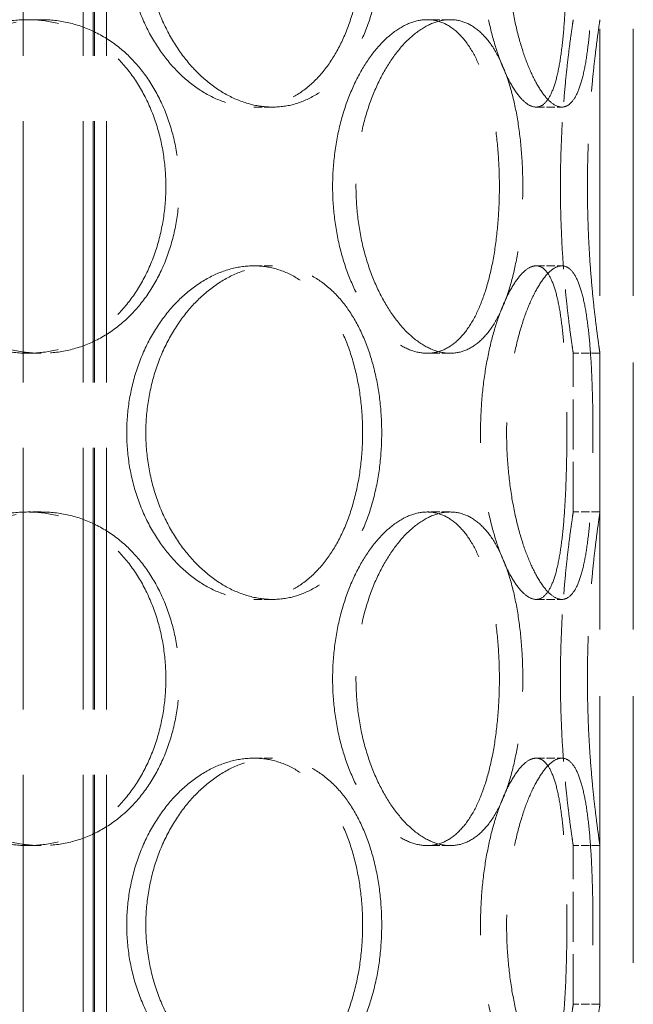
# Model space of a CAD drawing. Units: millimetres. Extents: x -2763 to 5991, y -579 to 8200.
# Drawn here: x 4592 to 4684, y 6479 to 6627 of the extents above; entities that cross this region are included whole.
import ezdxf

# ---------------------------------------------------------------- set-up
doc = ezdxf.new("R2010")
doc.units = ezdxf.units.MM
doc.header["$LTSCALE"] = 20
doc.linetypes.add('DASHED_SPACE', pattern=[0.2067, 0.1654, -0.0413])
doc.layers.add('Hidden (ISO)', color=7, linetype='DASHED_SPACE', lineweight=9, true_color=0x0080c0)

msp = doc.modelspace()

# ---------------------------------------------------------------- linework, layer by layer
at = {"layer": 'Hidden (ISO)', "ltscale": 12.094824}
for p, q in [((4678.9332, 6335.4877), (4678.9332, 6935.4877)), ((4678.9332, 6335.4877), (4678.9332, 6935.4877)), ((4683.9332, 6335.4877), (4683.9332, 6935.4877)), ((4683.9332, 6335.4877), (4683.9332, 6935.4877))]:
    msp.add_line(p, q, dxfattribs=at)
at = {"layer": 'Hidden (ISO)', "ltscale": 11.852927}
for p, q in [((4592.4931, 6327.4877), (4592.4931, 6915.4877)), ((4601.4931, 6327.4877), (4601.4931, 6915.4877)), ((4602.9931, 6327.4877), (4602.9931, 6915.4877)), ((4603.1931, 6327.4877), (4603.1931, 6915.4877)), ((4604.9931, 6327.4877), (4604.9931, 6915.4877))]:
    msp.add_line(p, q, dxfattribs=at)
at = {"layer": 'Hidden (ISO)', "ltscale": 0.380839}
for p, q in [((4595.1832, 6626.8877), (4593.1832, 6626.8877)), ((4656.4924, 6626.8877), (4653.0283, 6626.8877)), ((4629.8736, 6613.7877), (4627.0451, 6613.7877)), ((4669.362, 6613.7877), (4673.2257, 6613.7877)), ((4629.8736, 6589.9877), (4627.0451, 6589.9877)), ((4669.362, 6589.9877), (4673.2257, 6589.9877)), ((4595.1832, 6576.8877), (4593.1832, 6576.8877)), ((4656.4924, 6576.8877), (4653.0283, 6576.8877)), ((4678.9332, 6576.8877), (4674.9332, 6576.8877)), ((4595.1832, 6553.0877), (4593.1832, 6553.0877)), ((4656.4924, 6553.0877), (4653.0283, 6553.0877)), ((4678.9332, 6553.0877), (4674.9332, 6553.0877)), ((4629.8736, 6539.9877), (4627.0451, 6539.9877)), ((4669.362, 6539.9877), (4673.2257, 6539.9877)), ((4629.8736, 6516.1877), (4627.0451, 6516.1877)), ((4669.362, 6516.1877), (4673.2257, 6516.1877)), ((4595.1832, 6503.0877), (4593.1832, 6503.0877)), ((4656.4924, 6503.0877), (4653.0283, 6503.0877)), ((4678.9332, 6503.0877), (4674.9332, 6503.0877)), ((4678.9332, 6479.2877), (4674.9332, 6479.2877))]:
    msp.add_line(p, q, dxfattribs=at)
at = {"layer": 'Hidden (ISO)', "ltscale": 2.266489}
for p, q in [((4674.9332, 6553.0877), (4674.9332, 6576.8877)), ((4678.9332, 6553.0877), (4678.9332, 6576.8877)), ((4674.9332, 6479.2877), (4674.9332, 6503.0877)), ((4678.9332, 6479.2877), (4678.9332, 6503.0877))]:
    msp.add_line(p, q, dxfattribs=at)
at = {"layer": 'Hidden (ISO)', "ltscale": 12.684259}
for points in [[(4608.008, 6638.7877), (4608.008, 6637.2155), (4608.1312, 6635.5904), (4608.6474, 6632.3593), (4609.0403, 6630.7532), (4610.0717, 6627.6742), (4610.7108, 6626.1988), (4612.1742, 6623.4708), (4612.9984, 6622.2184), (4614.7364, 6620.0016), (4615.7101, 6618.961), (4617.8043, 6617.1261), (4618.9245, 6616.3317), (4621.2294, 6615.0553), (4622.4159, 6614.5722), (4624.7679, 6613.9383), (4625.9334, 6613.7877), (4628.1568, 6613.7877), (4629.2895, 6613.9383), (4631.5069, 6614.5722), (4632.5918, 6615.0553), (4634.6413, 6616.3317), (4635.6077, 6617.1261), (4637.3714, 6618.961), (4638.1689, 6620.0016), (4639.5659, 6622.2184), (4640.2134, 6623.4708), (4641.3449, 6626.1988), (4641.8292, 6627.6742), (4642.6029, 6630.7532), (4642.8932, 6632.3593), (4643.2734, 6635.5904), (4643.3633, 6637.2155), (4643.3633, 6640.3598), (4643.2734, 6641.9849), (4642.8932, 6645.216), (4642.6029, 6646.8221), (4641.8292, 6649.9011), (4641.3449, 6651.3765), (4640.2134, 6654.1045), (4639.5659, 6655.3569), (4638.1689, 6657.5737), (4637.3714, 6658.6143), (4635.6077, 6660.4492), (4634.6413, 6661.2436), (4632.5918, 6662.52), (4631.5069, 6663.0031), (4629.2895, 6663.637), (4628.1568, 6663.7877), (4625.9334, 6663.7877), (4624.7679, 6663.637), (4622.4159, 6663.0031), (4621.2294, 6662.52), (4618.9245, 6661.2436), (4617.8043, 6660.4492), (4615.7101, 6658.6143), (4614.7364, 6657.5737), (4612.9984, 6655.3569), (4612.1742, 6654.1045), (4610.7108, 6651.3765), (4610.0717, 6649.9011), (4609.0403, 6646.8221), (4608.6474, 6645.216), (4608.1312, 6641.9849), (4608.008, 6640.3598), (4608.008, 6638.7877)], [(4673.9754, 6638.7877), (4673.9754, 6640.3598), (4673.9592, 6641.9849), (4673.888, 6645.216), (4673.8331, 6646.8221), (4673.6787, 6649.9011), (4673.5788, 6651.3765), (4673.3306, 6654.1045), (4673.182, 6655.3569), (4672.8411, 6657.5737), (4672.6374, 6658.6143), (4672.157, 6660.4492), (4671.8802, 6661.2436), (4671.2577, 6662.52), (4670.9114, 6663.0031), (4670.1671, 6663.637), (4669.7689, 6663.7877), (4668.9551, 6663.7877), (4668.5121, 6663.637), (4667.5839, 6663.0031), (4667.0988, 6662.52), (4666.1275, 6661.2436), (4665.6405, 6660.4492), (4664.7088, 6658.6143), (4664.2642, 6657.5737), (4663.4576, 6655.3569), (4663.0676, 6654.1045), (4662.366, 6651.3765), (4662.0546, 6649.9011), (4661.5483, 6646.8221), (4661.3532, 6645.216), (4661.0962, 6641.9849), (4661.0345, 6640.3598), (4661.0345, 6637.2155), (4661.0962, 6635.5904), (4661.3532, 6632.3593), (4661.5483, 6630.7532), (4662.0546, 6627.6742), (4662.366, 6626.1988), (4663.0676, 6623.4708), (4663.4576, 6622.2184), (4664.2642, 6620.0016), (4664.7088, 6618.961), (4665.6405, 6617.1261), (4666.1275, 6616.3317), (4667.0988, 6615.0553), (4667.5839, 6614.5722), (4668.5121, 6613.9383), (4668.9551, 6613.7877), (4669.7689, 6613.7877), (4670.1671, 6613.9383), (4670.9114, 6614.5722), (4671.2577, 6615.0553), (4671.8802, 6616.3317), (4672.157, 6617.1261), (4672.6374, 6618.961), (4672.8411, 6620.0016), (4673.182, 6622.2184), (4673.3306, 6623.4708), (4673.5788, 6626.1988), (4673.6787, 6627.6742), (4673.8331, 6630.7532), (4673.888, 6632.3593), (4673.9592, 6635.5904), (4673.9754, 6637.2155), (4673.9754, 6638.7877)], [(4570.5712, 6601.8877), (4570.5712, 6600.3155), (4570.7135, 6598.6904), (4571.3106, 6595.4593), (4571.7652, 6593.8532), (4572.9617, 6590.7742), (4573.7044, 6589.2988), (4575.4108, 6586.5708), (4576.3744, 6585.3184), (4578.4148, 6583.1016), (4579.5618, 6582.061), (4582.041, 6580.2261), (4583.3732, 6579.4317), (4586.13, 6578.1553), (4587.5568, 6577.6722), (4590.4026, 6577.0383), (4591.8216, 6576.8877), (4594.5447, 6576.8877), (4595.9404, 6577.0383), (4598.6911, 6577.6722), (4600.0461, 6578.1553), (4602.6223, 6579.4317), (4603.8457, 6580.2261), (4606.0913, 6582.061), (4607.1136, 6583.1016), (4608.9129, 6585.3184), (4609.7516, 6586.5708), (4611.2233, 6589.2988), (4611.8565, 6590.7742), (4612.8709, 6593.8532), (4613.2529, 6595.4593), (4613.7538, 6598.6904), (4613.8725, 6600.3155), (4613.8725, 6603.4598), (4613.7538, 6605.0849), (4613.2529, 6608.316), (4612.8709, 6609.9221), (4611.8565, 6613.0011), (4611.2233, 6614.4765), (4609.7516, 6617.2045), (4608.9129, 6618.4569), (4607.1136, 6620.6737), (4606.0913, 6621.7143), (4603.8457, 6623.5492), (4602.6223, 6624.3436), (4600.0461, 6625.62), (4598.6911, 6626.1031), (4595.9404, 6626.737), (4594.5447, 6626.8877), (4591.8216, 6626.8877), (4590.4026, 6626.737), (4587.5568, 6626.1031), (4586.13, 6625.62), (4583.3732, 6624.3436), (4582.041, 6623.5492), (4579.5618, 6621.7143), (4578.4148, 6620.6737), (4576.3744, 6618.4569), (4575.4108, 6617.2045), (4573.7044, 6614.4765), (4572.9617, 6613.0011), (4571.7652, 6609.9221), (4571.3106, 6608.316), (4570.7135, 6605.0849), (4570.5712, 6603.4598), (4570.5712, 6601.8877)], [(4638.8633, 6601.8877), (4638.8633, 6600.3155), (4638.959, 6598.6904), (4639.3593, 6595.4593), (4639.6637, 6593.8532), (4640.4596, 6590.7742), (4640.9517, 6589.2988), (4642.0723, 6586.5708), (4642.7008, 6585.3184), (4644.018, 6583.1016), (4644.7522, 6582.061), (4646.3185, 6580.2261), (4647.1504, 6579.4317), (4648.8464, 6578.1553), (4649.7116, 6577.6722), (4651.4095, 6577.0383), (4652.2422, 6576.8877), (4653.8144, 6576.8877), (4654.6068, 6577.0383), (4656.1399, 6577.6722), (4656.8808, 6578.1553), (4658.2639, 6579.4317), (4658.9074, 6580.2261), (4660.069, 6582.061), (4660.5873, 6583.1016), (4661.4869, 6585.3184), (4661.899, 6586.5708), (4662.6132, 6589.2988), (4662.9155, 6590.7742), (4663.396, 6593.8532), (4663.5747, 6595.4593), (4663.8083, 6598.6904), (4663.8633, 6600.3155), (4663.8633, 6603.4598), (4663.8083, 6605.0849), (4663.5747, 6608.316), (4663.396, 6609.9221), (4662.9155, 6613.0011), (4662.6132, 6614.4765), (4661.899, 6617.2045), (4661.4869, 6618.4569), (4660.5873, 6620.6737), (4660.069, 6621.7143), (4658.9074, 6623.5492), (4658.2639, 6624.3436), (4656.8808, 6625.62), (4656.1399, 6626.1031), (4654.6068, 6626.737), (4653.8144, 6626.8877), (4652.2422, 6626.8877), (4651.4095, 6626.737), (4649.7116, 6626.1031), (4648.8464, 6625.62), (4647.1504, 6624.3436), (4646.3185, 6623.5492), (4644.7522, 6621.7143), (4644.018, 6620.6737), (4642.7008, 6618.4569), (4642.0723, 6617.2045), (4640.9517, 6614.4765), (4640.4596, 6613.0011), (4639.6637, 6609.9221), (4639.3593, 6608.316), (4638.959, 6605.0849), (4638.8633, 6603.4598), (4638.8633, 6601.8877)], [(4608.008, 6564.9877), (4608.008, 6563.4155), (4608.1312, 6561.7904), (4608.6474, 6558.5593), (4609.0403, 6556.9532), (4610.0717, 6553.8742), (4610.7108, 6552.3988), (4612.1742, 6549.6708), (4612.9984, 6548.4184), (4614.7364, 6546.2016), (4615.7101, 6545.161), (4617.8043, 6543.3261), (4618.9245, 6542.5317), (4621.2294, 6541.2553), (4622.4159, 6540.7722), (4624.7679, 6540.1383), (4625.9334, 6539.9877), (4628.1568, 6539.9877), (4629.2895, 6540.1383), (4631.5069, 6540.7722), (4632.5918, 6541.2553), (4634.6413, 6542.5317), (4635.6077, 6543.3261), (4637.3714, 6545.161), (4638.1689, 6546.2016), (4639.5659, 6548.4184), (4640.2134, 6549.6708), (4641.3449, 6552.3988), (4641.8292, 6553.8742), (4642.6029, 6556.9532), (4642.8932, 6558.5593), (4643.2734, 6561.7904), (4643.3633, 6563.4155), (4643.3633, 6566.5598), (4643.2734, 6568.1849), (4642.8932, 6571.416), (4642.6029, 6573.0221), (4641.8292, 6576.1011), (4641.3449, 6577.5765), (4640.2134, 6580.3045), (4639.5659, 6581.5569), (4638.1689, 6583.7737), (4637.3714, 6584.8143), (4635.6077, 6586.6492), (4634.6413, 6587.4436), (4632.5918, 6588.72), (4631.5069, 6589.2031), (4629.2895, 6589.837), (4628.1568, 6589.9877), (4625.9334, 6589.9877), (4624.7679, 6589.837), (4622.4159, 6589.2031), (4621.2294, 6588.72), (4618.9245, 6587.4436), (4617.8043, 6586.6492), (4615.7101, 6584.8143), (4614.7364, 6583.7737), (4612.9984, 6581.5569), (4612.1742, 6580.3045), (4610.7108, 6577.5765), (4610.0717, 6576.1011), (4609.0403, 6573.0221), (4608.6474, 6571.416), (4608.1312, 6568.1849), (4608.008, 6566.5598), (4608.008, 6564.9877)], [(4673.9754, 6564.9877), (4673.9754, 6566.5598), (4673.9592, 6568.1849), (4673.888, 6571.416), (4673.8331, 6573.0221), (4673.6787, 6576.1011), (4673.5788, 6577.5765), (4673.3306, 6580.3045), (4673.182, 6581.5569), (4672.8411, 6583.7737), (4672.6374, 6584.8143), (4672.157, 6586.6492), (4671.8802, 6587.4436), (4671.2577, 6588.72), (4670.9114, 6589.2031), (4670.1671, 6589.837), (4669.7689, 6589.9877), (4668.9551, 6589.9877), (4668.5121, 6589.837), (4667.5839, 6589.2031), (4667.0988, 6588.72), (4666.1275, 6587.4436), (4665.6405, 6586.6492), (4664.7088, 6584.8143), (4664.2642, 6583.7737), (4663.4576, 6581.5569), (4663.0676, 6580.3045), (4662.366, 6577.5765), (4662.0546, 6576.1011), (4661.5483, 6573.0221), (4661.3532, 6571.416), (4661.0962, 6568.1849), (4661.0345, 6566.5598), (4661.0345, 6563.4155), (4661.0962, 6561.7904), (4661.3532, 6558.5593), (4661.5483, 6556.9532), (4662.0546, 6553.8742), (4662.366, 6552.3988), (4663.0676, 6549.6708), (4663.4576, 6548.4184), (4664.2642, 6546.2016), (4664.7088, 6545.161), (4665.6405, 6543.3261), (4666.1275, 6542.5317), (4667.0988, 6541.2553), (4667.5839, 6540.7722), (4668.5121, 6540.1383), (4668.9551, 6539.9877), (4669.7689, 6539.9877), (4670.1671, 6540.1383), (4670.9114, 6540.7722), (4671.2577, 6541.2553), (4671.8802, 6542.5317), (4672.157, 6543.3261), (4672.6374, 6545.161), (4672.8411, 6546.2016), (4673.182, 6548.4184), (4673.3306, 6549.6708), (4673.5788, 6552.3988), (4673.6787, 6553.8742), (4673.8331, 6556.9532), (4673.888, 6558.5593), (4673.9592, 6561.7904), (4673.9754, 6563.4155), (4673.9754, 6564.9877)], [(4570.5712, 6528.0877), (4570.5712, 6526.5155), (4570.7135, 6524.8904), (4571.3106, 6521.6593), (4571.7652, 6520.0532), (4572.9617, 6516.9742), (4573.7044, 6515.4988), (4575.4108, 6512.7708), (4576.3744, 6511.5184), (4578.4148, 6509.3016), (4579.5618, 6508.261), (4582.041, 6506.4261), (4583.3732, 6505.6317), (4586.13, 6504.3553), (4587.5568, 6503.8722), (4590.4026, 6503.2383), (4591.8216, 6503.0877), (4594.5447, 6503.0877), (4595.9404, 6503.2383), (4598.6911, 6503.8722), (4600.0461, 6504.3553), (4602.6223, 6505.6317), (4603.8457, 6506.4261), (4606.0913, 6508.261), (4607.1136, 6509.3016), (4608.9129, 6511.5184), (4609.7516, 6512.7708), (4611.2233, 6515.4988), (4611.8565, 6516.9742), (4612.8709, 6520.0532), (4613.2529, 6521.6593), (4613.7538, 6524.8904), (4613.8725, 6526.5155), (4613.8725, 6529.6598), (4613.7538, 6531.2849), (4613.2529, 6534.516), (4612.8709, 6536.1221), (4611.8565, 6539.2011), (4611.2233, 6540.6765), (4609.7516, 6543.4045), (4608.9129, 6544.6569), (4607.1136, 6546.8737), (4606.0913, 6547.9143), (4603.8457, 6549.7492), (4602.6223, 6550.5436), (4600.0461, 6551.82), (4598.6911, 6552.3031), (4595.9404, 6552.937), (4594.5447, 6553.0877), (4591.8216, 6553.0877), (4590.4026, 6552.937), (4587.5568, 6552.3031), (4586.13, 6551.82), (4583.3732, 6550.5436), (4582.041, 6549.7492), (4579.5618, 6547.9143), (4578.4148, 6546.8737), (4576.3744, 6544.6569), (4575.4108, 6543.4045), (4573.7044, 6540.6765), (4572.9617, 6539.2011), (4571.7652, 6536.1221), (4571.3106, 6534.516), (4570.7135, 6531.2849), (4570.5712, 6529.6598), (4570.5712, 6528.0877)], [(4638.8633, 6528.0877), (4638.8633, 6526.5155), (4638.959, 6524.8904), (4639.3593, 6521.6593), (4639.6637, 6520.0532), (4640.4596, 6516.9742), (4640.9517, 6515.4988), (4642.0723, 6512.7708), (4642.7008, 6511.5184), (4644.018, 6509.3016), (4644.7522, 6508.261), (4646.3185, 6506.4261), (4647.1504, 6505.6317), (4648.8464, 6504.3553), (4649.7116, 6503.8722), (4651.4095, 6503.2383), (4652.2422, 6503.0877), (4653.8144, 6503.0877), (4654.6068, 6503.2383), (4656.1399, 6503.8722), (4656.8808, 6504.3553), (4658.2639, 6505.6317), (4658.9074, 6506.4261), (4660.069, 6508.261), (4660.5873, 6509.3016), (4661.4869, 6511.5184), (4661.899, 6512.7708), (4662.6132, 6515.4988), (4662.9155, 6516.9742), (4663.396, 6520.0532), (4663.5747, 6521.6593), (4663.8083, 6524.8904), (4663.8633, 6526.5155), (4663.8633, 6529.6598), (4663.8083, 6531.2849), (4663.5747, 6534.516), (4663.396, 6536.1221), (4662.9155, 6539.2011), (4662.6132, 6540.6765), (4661.899, 6543.4045), (4661.4869, 6544.6569), (4660.5873, 6546.8737), (4660.069, 6547.9143), (4658.9074, 6549.7492), (4658.2639, 6550.5436), (4656.8808, 6551.82), (4656.1399, 6552.3031), (4654.6068, 6552.937), (4653.8144, 6553.0877), (4652.2422, 6553.0877), (4651.4095, 6552.937), (4649.7116, 6552.3031), (4648.8464, 6551.82), (4647.1504, 6550.5436), (4646.3185, 6549.7492), (4644.7522, 6547.9143), (4644.018, 6546.8737), (4642.7008, 6544.6569), (4642.0723, 6543.4045), (4640.9517, 6540.6765), (4640.4596, 6539.2011), (4639.6637, 6536.1221), (4639.3593, 6534.516), (4638.959, 6531.2849), (4638.8633, 6529.6598), (4638.8633, 6528.0877)], [(4608.008, 6491.1877), (4608.008, 6489.6155), (4608.1312, 6487.9904), (4608.6474, 6484.7593), (4609.0403, 6483.1532), (4610.0717, 6480.0742), (4610.7108, 6478.5988), (4612.1742, 6475.8708), (4612.9984, 6474.6184), (4614.7364, 6472.4016), (4615.7101, 6471.361), (4617.8043, 6469.5261), (4618.9245, 6468.7317), (4621.2294, 6467.4553), (4622.4159, 6466.9722), (4624.7679, 6466.3383), (4625.9334, 6466.1877), (4628.1568, 6466.1877), (4629.2895, 6466.3383), (4631.5069, 6466.9722), (4632.5918, 6467.4553), (4634.6413, 6468.7317), (4635.6077, 6469.5261), (4637.3714, 6471.361), (4638.1689, 6472.4016), (4639.5659, 6474.6184), (4640.2134, 6475.8708), (4641.3449, 6478.5988), (4641.8292, 6480.0742), (4642.6029, 6483.1532), (4642.8932, 6484.7593), (4643.2734, 6487.9904), (4643.3633, 6489.6155), (4643.3633, 6492.7598), (4643.2734, 6494.3849), (4642.8932, 6497.616), (4642.6029, 6499.2221), (4641.8292, 6502.3011), (4641.3449, 6503.7765), (4640.2134, 6506.5045), (4639.5659, 6507.7569), (4638.1689, 6509.9737), (4637.3714, 6511.0143), (4635.6077, 6512.8492), (4634.6413, 6513.6436), (4632.5918, 6514.92), (4631.5069, 6515.4031), (4629.2895, 6516.037), (4628.1568, 6516.1877), (4625.9334, 6516.1877), (4624.7679, 6516.037), (4622.4159, 6515.4031), (4621.2294, 6514.92), (4618.9245, 6513.6436), (4617.8043, 6512.8492), (4615.7101, 6511.0143), (4614.7364, 6509.9737), (4612.9984, 6507.7569), (4612.1742, 6506.5045), (4610.7108, 6503.7765), (4610.0717, 6502.3011), (4609.0403, 6499.2221), (4608.6474, 6497.616), (4608.1312, 6494.3849), (4608.008, 6492.7598), (4608.008, 6491.1877)], [(4673.9754, 6491.1877), (4673.9754, 6492.7598), (4673.9592, 6494.3849), (4673.888, 6497.616), (4673.8331, 6499.2221), (4673.6787, 6502.3011), (4673.5788, 6503.7765), (4673.3306, 6506.5045), (4673.182, 6507.7569), (4672.8411, 6509.9737), (4672.6374, 6511.0143), (4672.157, 6512.8492), (4671.8802, 6513.6436), (4671.2577, 6514.92), (4670.9114, 6515.4031), (4670.1671, 6516.037), (4669.7689, 6516.1877), (4668.9551, 6516.1877), (4668.5121, 6516.037), (4667.5839, 6515.4031), (4667.0988, 6514.92), (4666.1275, 6513.6436), (4665.6405, 6512.8492), (4664.7088, 6511.0143), (4664.2642, 6509.9737), (4663.4576, 6507.7569), (4663.0676, 6506.5045), (4662.366, 6503.7765), (4662.0546, 6502.3011), (4661.5483, 6499.2221), (4661.3532, 6497.616), (4661.0962, 6494.3849), (4661.0345, 6492.7598), (4661.0345, 6489.6155), (4661.0962, 6487.9904), (4661.3532, 6484.7593), (4661.5483, 6483.1532), (4662.0546, 6480.0742), (4662.366, 6478.5988), (4663.0676, 6475.8708), (4663.4576, 6474.6184), (4664.2642, 6472.4016), (4664.7088, 6471.361), (4665.6405, 6469.5261), (4666.1275, 6468.7317), (4667.0988, 6467.4553), (4667.5839, 6466.9722), (4668.5121, 6466.3383), (4668.9551, 6466.1877), (4669.7689, 6466.1877), (4670.1671, 6466.3383), (4670.9114, 6466.9722), (4671.2577, 6467.4553), (4671.8802, 6468.7317), (4672.157, 6469.5261), (4672.6374, 6471.361), (4672.8411, 6472.4016), (4673.182, 6474.6184), (4673.3306, 6475.8708), (4673.5788, 6478.5988), (4673.6787, 6480.0742), (4673.8331, 6483.1532), (4673.888, 6484.7593), (4673.9592, 6487.9904), (4673.9754, 6489.6155), (4673.9754, 6491.1877)]]:
    msp.add_open_spline(points, degree=3, knots=[0, 0, 0, 0, 0.47165847, 0.47165847, 0.94331694, 0.94331694, 1.41497541, 1.41497541, 1.88663388, 1.88663388, 2.35828346, 2.35828346, 2.82993305, 2.82993305, 3.30158263, 3.30158263, 3.77323221, 3.77323221, 4.24488179, 4.24488179, 4.71653138, 4.71653138, 5.18818096, 5.18818096, 5.65983054, 5.65983054, 6.13148901, 6.13148901, 6.60314748, 6.60314748, 7.07480595, 7.07480595, 7.54646442, 7.54646442, 8.01812289, 8.01812289, 8.48978136, 8.48978136, 8.96143983, 8.96143983, 9.4330983, 9.4330983, 9.90474788, 9.90474788, 10.37639747, 10.37639747, 10.84804705, 10.84804705, 11.31969663, 11.31969663, 11.79134622, 11.79134622, 12.2629958, 12.2629958, 12.73464538, 12.73464538, 13.20629496, 13.20629496, 13.67795343, 13.67795343, 14.1496119, 14.1496119, 14.62127037, 14.62127037, 15.09292884, 15.09292884, 15.09292884, 15.09292884], dxfattribs=at)
at = {"layer": 'Hidden (ISO)', "ltscale": 12.683367}
for points in [[(4610.8692, 6638.7877), (4610.8692, 6640.3597), (4610.992, 6641.9847), (4611.5066, 6645.2157), (4611.8982, 6646.8217), (4612.9264, 6649.9008), (4613.5636, 6651.3763), (4615.023, 6654.1043), (4615.8451, 6655.3568), (4617.5791, 6657.5738), (4618.5508, 6658.6144), (4620.641, 6660.4493), (4621.7594, 6661.2437), (4624.0613, 6662.5201), (4625.2465, 6663.0032), (4627.5969, 6663.637), (4628.762, 6663.7877), (4630.9852, 6663.7877), (4632.1181, 6663.637), (4634.3371, 6663.0032), (4635.4232, 6662.5201), (4637.4758, 6661.2437), (4638.4441, 6660.4493), (4640.2118, 6658.6144), (4641.0115, 6657.5738), (4642.4127, 6655.3568), (4643.0624, 6654.1043), (4644.1979, 6651.3763), (4644.6841, 6649.9008), (4645.461, 6646.8217), (4645.7524, 6645.2157), (4646.1343, 6641.9847), (4646.2246, 6640.3597), (4646.2246, 6637.2156), (4646.1343, 6635.5906), (4645.7524, 6632.3596), (4645.461, 6630.7536), (4644.6841, 6627.6745), (4644.1979, 6626.199), (4643.0624, 6623.471), (4642.4127, 6622.2185), (4641.0115, 6620.0015), (4640.2118, 6618.9609), (4638.4441, 6617.126), (4637.4758, 6616.3316), (4635.4232, 6615.0552), (4634.3371, 6614.5721), (4632.1181, 6613.9383), (4630.9852, 6613.7877), (4628.762, 6613.7877), (4627.5969, 6613.9383), (4625.2465, 6614.5721), (4624.0613, 6615.0552), (4621.7594, 6616.3316), (4620.641, 6617.126), (4618.5508, 6618.9609), (4617.5791, 6620.0015), (4615.8451, 6622.2185), (4615.023, 6623.471), (4613.5636, 6626.199), (4612.9264, 6627.6745), (4611.8982, 6630.7536), (4611.5066, 6632.3596), (4610.992, 6635.5906), (4610.8692, 6637.2156), (4610.8692, 6638.7877)], [(4677.884, 6638.7877), (4677.884, 6637.2156), (4677.8672, 6635.5906), (4677.7938, 6632.3596), (4677.7371, 6630.7536), (4677.5784, 6627.6745), (4677.476, 6626.199), (4677.2223, 6623.471), (4677.0708, 6622.2185), (4676.7242, 6620.0015), (4676.5176, 6618.9609), (4676.0318, 6617.126), (4675.7524, 6616.3316), (4675.1258, 6615.0552), (4674.7778, 6614.5721), (4674.0313, 6613.9383), (4673.6326, 6613.7877), (4672.8189, 6613.7877), (4672.3764, 6613.9383), (4671.4504, 6614.5721), (4670.967, 6615.0552), (4669.9998, 6616.3316), (4669.5154, 6617.126), (4668.5891, 6618.9609), (4668.1474, 6620.0015), (4667.3463, 6622.2185), (4666.9592, 6623.471), (4666.2631, 6626.199), (4665.9543, 6627.6745), (4665.4523, 6630.7536), (4665.2589, 6632.3596), (4665.0042, 6635.5906), (4664.943, 6637.2156), (4664.943, 6640.3597), (4665.0042, 6641.9847), (4665.2589, 6645.2157), (4665.4523, 6646.8217), (4665.9543, 6649.9008), (4666.2631, 6651.3763), (4666.9592, 6654.1043), (4667.3463, 6655.3568), (4668.1474, 6657.5738), (4668.5891, 6658.6144), (4669.5154, 6660.4493), (4669.9998, 6661.2437), (4670.967, 6662.5201), (4671.4504, 6663.0032), (4672.3764, 6663.637), (4672.8189, 6663.7877), (4673.6326, 6663.7877), (4674.0313, 6663.637), (4674.7778, 6663.0032), (4675.1258, 6662.5201), (4675.7524, 6661.2437), (4676.0318, 6660.4493), (4676.5176, 6658.6144), (4676.7242, 6657.5738), (4677.0708, 6655.3568), (4677.2223, 6654.1043), (4677.476, 6651.3763), (4677.5784, 6649.9008), (4677.7371, 6646.8217), (4677.7938, 6645.2157), (4677.8672, 6641.9847), (4677.884, 6640.3597), (4677.884, 6638.7877)], [(4610.8692, 6564.9877), (4610.8692, 6566.5597), (4610.992, 6568.1847), (4611.5066, 6571.4157), (4611.8982, 6573.0217), (4612.9264, 6576.1008), (4613.5636, 6577.5763), (4615.023, 6580.3043), (4615.8451, 6581.5568), (4617.5791, 6583.7738), (4618.5508, 6584.8144), (4620.641, 6586.6493), (4621.7594, 6587.4437), (4624.0613, 6588.7201), (4625.2465, 6589.2032), (4627.5969, 6589.837), (4628.762, 6589.9877), (4630.9852, 6589.9877), (4632.1181, 6589.837), (4634.3371, 6589.2032), (4635.4232, 6588.7201), (4637.4758, 6587.4437), (4638.4441, 6586.6493), (4640.2118, 6584.8144), (4641.0115, 6583.7738), (4642.4127, 6581.5568), (4643.0624, 6580.3043), (4644.1979, 6577.5763), (4644.6841, 6576.1008), (4645.461, 6573.0217), (4645.7524, 6571.4157), (4646.1343, 6568.1847), (4646.2246, 6566.5597), (4646.2246, 6563.4156), (4646.1343, 6561.7906), (4645.7524, 6558.5596), (4645.461, 6556.9536), (4644.6841, 6553.8745), (4644.1979, 6552.399), (4643.0624, 6549.671), (4642.4127, 6548.4185), (4641.0115, 6546.2015), (4640.2118, 6545.1609), (4638.4441, 6543.326), (4637.4758, 6542.5316), (4635.4232, 6541.2552), (4634.3371, 6540.7721), (4632.1181, 6540.1383), (4630.9852, 6539.9877), (4628.762, 6539.9877), (4627.5969, 6540.1383), (4625.2465, 6540.7721), (4624.0613, 6541.2552), (4621.7594, 6542.5316), (4620.641, 6543.326), (4618.5508, 6545.1609), (4617.5791, 6546.2015), (4615.8451, 6548.4185), (4615.023, 6549.671), (4613.5636, 6552.399), (4612.9264, 6553.8745), (4611.8982, 6556.9536), (4611.5066, 6558.5596), (4610.992, 6561.7906), (4610.8692, 6563.4156), (4610.8692, 6564.9877)], [(4677.884, 6564.9877), (4677.884, 6563.4156), (4677.8672, 6561.7906), (4677.7938, 6558.5596), (4677.7371, 6556.9536), (4677.5784, 6553.8745), (4677.476, 6552.399), (4677.2223, 6549.671), (4677.0708, 6548.4185), (4676.7242, 6546.2015), (4676.5176, 6545.1609), (4676.0318, 6543.326), (4675.7524, 6542.5316), (4675.1258, 6541.2552), (4674.7778, 6540.7721), (4674.0313, 6540.1383), (4673.6326, 6539.9877), (4672.8189, 6539.9877), (4672.3764, 6540.1383), (4671.4504, 6540.7721), (4670.967, 6541.2552), (4669.9998, 6542.5316), (4669.5154, 6543.326), (4668.5891, 6545.1609), (4668.1474, 6546.2015), (4667.3463, 6548.4185), (4666.9592, 6549.671), (4666.2631, 6552.399), (4665.9543, 6553.8745), (4665.4523, 6556.9536), (4665.2589, 6558.5596), (4665.0042, 6561.7906), (4664.943, 6563.4156), (4664.943, 6566.5597), (4665.0042, 6568.1847), (4665.2589, 6571.4157), (4665.4523, 6573.0217), (4665.9543, 6576.1008), (4666.2631, 6577.5763), (4666.9592, 6580.3043), (4667.3463, 6581.5568), (4668.1474, 6583.7738), (4668.5891, 6584.8144), (4669.5154, 6586.6493), (4669.9998, 6587.4437), (4670.967, 6588.7201), (4671.4504, 6589.2032), (4672.3764, 6589.837), (4672.8189, 6589.9877), (4673.6326, 6589.9877), (4674.0313, 6589.837), (4674.7778, 6589.2032), (4675.1258, 6588.7201), (4675.7524, 6587.4437), (4676.0318, 6586.6493), (4676.5176, 6584.8144), (4676.7242, 6583.7738), (4677.0708, 6581.5568), (4677.2223, 6580.3043), (4677.476, 6577.5763), (4677.5784, 6576.1008), (4677.7371, 6573.0217), (4677.7938, 6571.4157), (4677.8672, 6568.1847), (4677.884, 6566.5597), (4677.884, 6564.9877)], [(4610.8692, 6491.1877), (4610.8692, 6492.7597), (4610.992, 6494.3847), (4611.5066, 6497.6157), (4611.8982, 6499.2217), (4612.9264, 6502.3008), (4613.5636, 6503.7763), (4615.023, 6506.5043), (4615.8451, 6507.7568), (4617.5791, 6509.9738), (4618.5508, 6511.0144), (4620.641, 6512.8493), (4621.7594, 6513.6437), (4624.0613, 6514.9201), (4625.2465, 6515.4032), (4627.5969, 6516.037), (4628.762, 6516.1877), (4630.9852, 6516.1877), (4632.1181, 6516.037), (4634.3371, 6515.4032), (4635.4232, 6514.9201), (4637.4758, 6513.6437), (4638.4441, 6512.8493), (4640.2118, 6511.0144), (4641.0115, 6509.9738), (4642.4127, 6507.7568), (4643.0624, 6506.5043), (4644.1979, 6503.7763), (4644.6841, 6502.3008), (4645.461, 6499.2217), (4645.7524, 6497.6157), (4646.1343, 6494.3847), (4646.2246, 6492.7597), (4646.2246, 6489.6156), (4646.1343, 6487.9906), (4645.7524, 6484.7596), (4645.461, 6483.1536), (4644.6841, 6480.0745), (4644.1979, 6478.599), (4643.0624, 6475.871), (4642.4127, 6474.6185), (4641.0115, 6472.4015), (4640.2118, 6471.3609), (4638.4441, 6469.526), (4637.4758, 6468.7316), (4635.4232, 6467.4552), (4634.3371, 6466.9721), (4632.1181, 6466.3383), (4630.9852, 6466.1877), (4628.762, 6466.1877), (4627.5969, 6466.3383), (4625.2465, 6466.9721), (4624.0613, 6467.4552), (4621.7594, 6468.7316), (4620.641, 6469.526), (4618.5508, 6471.3609), (4617.5791, 6472.4015), (4615.8451, 6474.6185), (4615.023, 6475.871), (4613.5636, 6478.599), (4612.9264, 6480.0745), (4611.8982, 6483.1536), (4611.5066, 6484.7596), (4610.992, 6487.9906), (4610.8692, 6489.6156), (4610.8692, 6491.1877)], [(4677.884, 6491.1877), (4677.884, 6489.6156), (4677.8672, 6487.9906), (4677.7938, 6484.7596), (4677.7371, 6483.1536), (4677.5784, 6480.0745), (4677.476, 6478.599), (4677.2223, 6475.871), (4677.0708, 6474.6185), (4676.7242, 6472.4015), (4676.5176, 6471.3609), (4676.0318, 6469.526), (4675.7524, 6468.7316), (4675.1258, 6467.4552), (4674.7778, 6466.9721), (4674.0313, 6466.3383), (4673.6326, 6466.1877), (4672.8189, 6466.1877), (4672.3764, 6466.3383), (4671.4504, 6466.9721), (4670.967, 6467.4552), (4669.9998, 6468.7316), (4669.5154, 6469.526), (4668.5891, 6471.3609), (4668.1474, 6472.4015), (4667.3463, 6474.6185), (4666.9592, 6475.871), (4666.2631, 6478.599), (4665.9543, 6480.0745), (4665.4523, 6483.1536), (4665.2589, 6484.7596), (4665.0042, 6487.9906), (4664.943, 6489.6156), (4664.943, 6492.7597), (4665.0042, 6494.3847), (4665.2589, 6497.6157), (4665.4523, 6499.2217), (4665.9543, 6502.3008), (4666.2631, 6503.7763), (4666.9592, 6506.5043), (4667.3463, 6507.7568), (4668.1474, 6509.9738), (4668.5891, 6511.0144), (4669.5154, 6512.8493), (4669.9998, 6513.6437), (4670.967, 6514.9201), (4671.4504, 6515.4032), (4672.3764, 6516.037), (4672.8189, 6516.1877), (4673.6326, 6516.1877), (4674.0313, 6516.037), (4674.7778, 6515.4032), (4675.1258, 6514.9201), (4675.7524, 6513.6437), (4676.0318, 6512.8493), (4676.5176, 6511.0144), (4676.7242, 6509.9738), (4677.0708, 6507.7568), (4677.2223, 6506.5043), (4677.476, 6503.7763), (4677.5784, 6502.3008), (4677.7371, 6499.2217), (4677.7938, 6497.6157), (4677.8672, 6494.3847), (4677.884, 6492.7597), (4677.884, 6491.1877)]]:
    msp.add_open_spline(points, degree=3, knots=[0, 0, 0, 0, 0.4716201, 0.4716201, 0.9432402, 0.9432402, 1.4148603, 1.4148603, 1.8864804, 1.8864804, 2.35809243, 2.35809243, 2.82970447, 2.82970447, 3.30131651, 3.30131651, 3.77292855, 3.77292855, 4.24454059, 4.24454059, 4.71615263, 4.71615263, 5.18776467, 5.18776467, 5.65937671, 5.65937671, 6.13099681, 6.13099681, 6.60261691, 6.60261691, 7.07423701, 7.07423701, 7.54585711, 7.54585711, 8.01747721, 8.01747721, 8.48909731, 8.48909731, 8.9607174, 8.9607174, 9.4323375, 9.4323375, 9.90394954, 9.90394954, 10.37556158, 10.37556158, 10.84717362, 10.84717362, 11.31878566, 11.31878566, 11.7903977, 11.7903977, 12.26200974, 12.26200974, 12.73362178, 12.73362178, 13.20523382, 13.20523382, 13.67685392, 13.67685392, 14.14847402, 14.14847402, 14.62009412, 14.62009412, 15.09171422, 15.09171422, 15.09171422, 15.09171422], dxfattribs=at)
at = {"layer": 'Hidden (ISO)', "ltscale": 9.512526}
for points, knots in [([(4595.1832, 6576.8877), (4593.8217, 6576.8877), (4592.4031, 6577.0383), (4589.5585, 6577.6721), (4588.1326, 6578.1552), (4585.3779, 6579.4316), (4584.047, 6580.226), (4581.5704, 6582.0609), (4580.4249, 6583.1015), (4578.3873, 6585.3185), (4577.4252, 6586.571), (4575.7216, 6589.299), (4574.9802, 6590.7745), (4573.786, 6593.8536), (4573.3323, 6595.4596), (4572.7364, 6598.6906), (4572.5944, 6600.3156), (4572.5944, 6601.8877), (4572.5944, 6603.4597), (4572.7364, 6605.0847), (4573.3323, 6608.3157), (4573.786, 6609.9217), (4574.9802, 6613.0008), (4575.7216, 6614.4763), (4577.4252, 6617.2043), (4578.3873, 6618.4568), (4580.4249, 6620.6738), (4581.5704, 6621.7144), (4584.047, 6623.5493), (4585.3779, 6624.3437), (4588.1326, 6625.6201), (4589.5585, 6626.1032), (4592.4031, 6626.737), (4593.8217, 6626.8877), (4595.1832, 6626.8877)], [11.31878566, 11.31878566, 11.31878566, 11.31878566, 11.7903977, 11.7903977, 12.26200974, 12.26200974, 12.73362178, 12.73362178, 13.20523382, 13.20523382, 13.67685392, 13.67685392, 14.14847402, 14.14847402, 14.62009412, 14.62009412, 15.09171422, 15.09171422, 15.09171422, 15.56333431, 15.56333431, 16.03495441, 16.03495441, 16.50657451, 16.50657451, 16.97819461, 16.97819461, 17.44980665, 17.44980665, 17.92141869, 17.92141869, 18.39303073, 18.39303073, 18.86464277, 18.86464277, 18.86464277, 18.86464277]), ([(4595.1832, 6626.8877), (4596.5446, 6626.8877), (4597.9405, 6626.737), (4600.6922, 6626.1032), (4602.048, 6625.6201), (4604.6264, 6624.3437), (4605.8512, 6623.5493), (4608.0997, 6621.7144), (4609.1236, 6620.6738), (4610.9259, 6618.4568), (4611.7662, 6617.2043), (4613.2407, 6614.4763), (4613.8753, 6613.0008), (4614.8918, 6609.9217), (4615.2747, 6608.3157), (4615.7767, 6605.0847), (4615.8957, 6603.4597), (4615.8957, 6600.3156), (4615.7767, 6598.6906), (4615.2747, 6595.4596), (4614.8918, 6593.8536), (4613.8753, 6590.7745), (4613.2407, 6589.299), (4611.7662, 6586.571), (4610.9259, 6585.3185), (4609.1236, 6583.1015), (4608.0997, 6582.0609), (4605.8512, 6580.226), (4604.6264, 6579.4316), (4602.048, 6578.1552), (4600.6922, 6577.6721), (4597.9405, 6577.0383), (4596.5446, 6576.8877), (4595.1832, 6576.8877)], [3.77292855, 3.77292855, 3.77292855, 3.77292855, 4.24454059, 4.24454059, 4.71615263, 4.71615263, 5.18776467, 5.18776467, 5.65937671, 5.65937671, 6.13099681, 6.13099681, 6.60261691, 6.60261691, 7.07423701, 7.07423701, 7.54585711, 7.54585711, 8.01747721, 8.01747721, 8.48909731, 8.48909731, 8.9607174, 8.9607174, 9.4323375, 9.4323375, 9.90394954, 9.90394954, 10.37556158, 10.37556158, 10.84717362, 10.84717362, 11.31878566, 11.31878566, 11.31878566, 11.31878566]), ([(4656.4924, 6576.8877), (4655.7064, 6576.8877), (4654.8742, 6577.0383), (4653.1783, 6577.6721), (4652.3146, 6578.1552), (4650.6224, 6579.4316), (4649.7927, 6580.226), (4648.2312, 6582.0609), (4647.4996, 6583.1015), (4646.1873, 6585.3185), (4645.5614, 6586.571), (4644.4457, 6589.299), (4643.9559, 6590.7745), (4643.1638, 6593.8536), (4642.861, 6595.4596), (4642.4628, 6598.6906), (4642.3676, 6600.3156), (4642.3676, 6601.8877), (4642.3676, 6603.4597), (4642.4628, 6605.0847), (4642.861, 6608.3157), (4643.1638, 6609.9217), (4643.9559, 6613.0008), (4644.4457, 6614.4763), (4645.5614, 6617.2043), (4646.1873, 6618.4568), (4647.4996, 6620.6738), (4648.2312, 6621.7144), (4649.7927, 6623.5493), (4650.6224, 6624.3437), (4652.3146, 6625.6201), (4653.1783, 6626.1032), (4654.8742, 6626.737), (4655.7064, 6626.8877), (4656.4924, 6626.8877)], [11.31878566, 11.31878566, 11.31878566, 11.31878566, 11.7903977, 11.7903977, 12.26200974, 12.26200974, 12.73362178, 12.73362178, 13.20523382, 13.20523382, 13.67685392, 13.67685392, 14.14847402, 14.14847402, 14.62009412, 14.62009412, 15.09171422, 15.09171422, 15.09171422, 15.56333431, 15.56333431, 16.03495441, 16.03495441, 16.50657451, 16.50657451, 16.97819461, 16.97819461, 17.44980665, 17.44980665, 17.92141869, 17.92141869, 18.39303073, 18.39303073, 18.86464277, 18.86464277, 18.86464277, 18.86464277]), ([(4656.4924, 6626.8877), (4657.2784, 6626.8877), (4658.0713, 6626.737), (4659.6063, 6626.1032), (4660.3487, 6625.6201), (4661.7355, 6624.3437), (4662.3813, 6623.5493), (4663.5479, 6621.7144), (4664.0688, 6620.6738), (4664.9735, 6618.4568), (4665.3882, 6617.2043), (4666.1074, 6614.4763), (4666.412, 6613.0008), (4666.8963, 6609.9217), (4667.0765, 6608.3157), (4667.3122, 6605.0847), (4667.3676, 6603.4597), (4667.3676, 6600.3156), (4667.3122, 6598.6906), (4667.0765, 6595.4596), (4666.8963, 6593.8536), (4666.412, 6590.7745), (4666.1074, 6589.299), (4665.3882, 6586.571), (4664.9735, 6585.3185), (4664.0688, 6583.1015), (4663.5479, 6582.0609), (4662.3813, 6580.226), (4661.7355, 6579.4316), (4660.3487, 6578.1552), (4659.6063, 6577.6721), (4658.0713, 6577.0383), (4657.2784, 6576.8877), (4656.4924, 6576.8877)], [3.77292855, 3.77292855, 3.77292855, 3.77292855, 4.24454059, 4.24454059, 4.71615263, 4.71615263, 5.18776467, 5.18776467, 5.65937671, 5.65937671, 6.13099681, 6.13099681, 6.60261691, 6.60261691, 7.07423701, 7.07423701, 7.54585711, 7.54585711, 8.01747721, 8.01747721, 8.48909731, 8.48909731, 8.9607174, 8.9607174, 9.4323375, 9.4323375, 9.90394954, 9.90394954, 10.37556158, 10.37556158, 10.84717362, 10.84717362, 11.31878566, 11.31878566, 11.31878566, 11.31878566]), ([(4678.9332, 6576.8877), (4678.9332, 6576.8877), (4678.9105, 6577.0383), (4678.8176, 6577.6721), (4678.7475, 6578.1552), (4678.5712, 6579.4316), (4678.4651, 6580.226), (4678.237, 6582.0609), (4678.1154, 6583.1015), (4677.8801, 6585.3185), (4677.7582, 6586.571), (4677.5292, 6589.299), (4677.4223, 6590.7745), (4677.2446, 6593.8536), (4677.1738, 6595.4596), (4677.08, 6598.6906), (4677.057, 6600.3156), (4677.057, 6601.8877), (4677.057, 6603.4597), (4677.08, 6605.0847), (4677.1738, 6608.3157), (4677.2446, 6609.9217), (4677.4223, 6613.0008), (4677.5292, 6614.4763), (4677.7582, 6617.2043), (4677.8801, 6618.4568), (4678.1154, 6620.6738), (4678.237, 6621.7144), (4678.4651, 6623.5493), (4678.5712, 6624.3437), (4678.7475, 6625.6201), (4678.8176, 6626.1032), (4678.9105, 6626.737), (4678.9332, 6626.8877), (4678.9332, 6626.8877)], [11.31878566, 11.31878566, 11.31878566, 11.31878566, 11.7903977, 11.7903977, 12.26200974, 12.26200974, 12.73362178, 12.73362178, 13.20523382, 13.20523382, 13.67685392, 13.67685392, 14.14847402, 14.14847402, 14.62009412, 14.62009412, 15.09171422, 15.09171422, 15.09171422, 15.56333431, 15.56333431, 16.03495441, 16.03495441, 16.50657451, 16.50657451, 16.97819461, 16.97819461, 17.44980665, 17.44980665, 17.92141869, 17.92141869, 18.39303073, 18.39303073, 18.86464277, 18.86464277, 18.86464277, 18.86464277]), ([(4595.1832, 6503.0877), (4593.8217, 6503.0877), (4592.4031, 6503.2383), (4589.5585, 6503.8721), (4588.1326, 6504.3552), (4585.3779, 6505.6316), (4584.047, 6506.426), (4581.5704, 6508.2609), (4580.4249, 6509.3015), (4578.3873, 6511.5185), (4577.4252, 6512.771), (4575.7216, 6515.499), (4574.9802, 6516.9745), (4573.786, 6520.0536), (4573.3323, 6521.6596), (4572.7364, 6524.8906), (4572.5944, 6526.5156), (4572.5944, 6528.0877), (4572.5944, 6529.6597), (4572.7364, 6531.2847), (4573.3323, 6534.5157), (4573.786, 6536.1217), (4574.9802, 6539.2008), (4575.7216, 6540.6763), (4577.4252, 6543.4043), (4578.3873, 6544.6568), (4580.4249, 6546.8738), (4581.5704, 6547.9144), (4584.047, 6549.7493), (4585.3779, 6550.5437), (4588.1326, 6551.8201), (4589.5585, 6552.3032), (4592.4031, 6552.937), (4593.8217, 6553.0877), (4595.1832, 6553.0877)], [11.31878566, 11.31878566, 11.31878566, 11.31878566, 11.7903977, 11.7903977, 12.26200974, 12.26200974, 12.73362178, 12.73362178, 13.20523382, 13.20523382, 13.67685392, 13.67685392, 14.14847402, 14.14847402, 14.62009412, 14.62009412, 15.09171422, 15.09171422, 15.09171422, 15.56333431, 15.56333431, 16.03495441, 16.03495441, 16.50657451, 16.50657451, 16.97819461, 16.97819461, 17.44980665, 17.44980665, 17.92141869, 17.92141869, 18.39303073, 18.39303073, 18.86464277, 18.86464277, 18.86464277, 18.86464277]), ([(4595.1832, 6553.0877), (4596.5446, 6553.0877), (4597.9405, 6552.937), (4600.6922, 6552.3032), (4602.048, 6551.8201), (4604.6264, 6550.5437), (4605.8512, 6549.7493), (4608.0997, 6547.9144), (4609.1236, 6546.8738), (4610.9259, 6544.6568), (4611.7662, 6543.4043), (4613.2407, 6540.6763), (4613.8753, 6539.2008), (4614.8918, 6536.1217), (4615.2747, 6534.5157), (4615.7767, 6531.2847), (4615.8957, 6529.6597), (4615.8957, 6526.5156), (4615.7767, 6524.8906), (4615.2747, 6521.6596), (4614.8918, 6520.0536), (4613.8753, 6516.9745), (4613.2407, 6515.499), (4611.7662, 6512.771), (4610.9259, 6511.5185), (4609.1236, 6509.3015), (4608.0997, 6508.2609), (4605.8512, 6506.426), (4604.6264, 6505.6316), (4602.048, 6504.3552), (4600.6922, 6503.8721), (4597.9405, 6503.2383), (4596.5446, 6503.0877), (4595.1832, 6503.0877)], [3.77292855, 3.77292855, 3.77292855, 3.77292855, 4.24454059, 4.24454059, 4.71615263, 4.71615263, 5.18776467, 5.18776467, 5.65937671, 5.65937671, 6.13099681, 6.13099681, 6.60261691, 6.60261691, 7.07423701, 7.07423701, 7.54585711, 7.54585711, 8.01747721, 8.01747721, 8.48909731, 8.48909731, 8.9607174, 8.9607174, 9.4323375, 9.4323375, 9.90394954, 9.90394954, 10.37556158, 10.37556158, 10.84717362, 10.84717362, 11.31878566, 11.31878566, 11.31878566, 11.31878566]), ([(4656.4924, 6503.0877), (4655.7064, 6503.0877), (4654.8742, 6503.2383), (4653.1783, 6503.8721), (4652.3146, 6504.3552), (4650.6224, 6505.6316), (4649.7927, 6506.426), (4648.2312, 6508.2609), (4647.4996, 6509.3015), (4646.1873, 6511.5185), (4645.5614, 6512.771), (4644.4457, 6515.499), (4643.9559, 6516.9745), (4643.1638, 6520.0536), (4642.861, 6521.6596), (4642.4628, 6524.8906), (4642.3676, 6526.5156), (4642.3676, 6528.0877), (4642.3676, 6529.6597), (4642.4628, 6531.2847), (4642.861, 6534.5157), (4643.1638, 6536.1217), (4643.9559, 6539.2008), (4644.4457, 6540.6763), (4645.5614, 6543.4043), (4646.1873, 6544.6568), (4647.4996, 6546.8738), (4648.2312, 6547.9144), (4649.7927, 6549.7493), (4650.6224, 6550.5437), (4652.3146, 6551.8201), (4653.1783, 6552.3032), (4654.8742, 6552.937), (4655.7064, 6553.0877), (4656.4924, 6553.0877)], [11.31878566, 11.31878566, 11.31878566, 11.31878566, 11.7903977, 11.7903977, 12.26200974, 12.26200974, 12.73362178, 12.73362178, 13.20523382, 13.20523382, 13.67685392, 13.67685392, 14.14847402, 14.14847402, 14.62009412, 14.62009412, 15.09171422, 15.09171422, 15.09171422, 15.56333431, 15.56333431, 16.03495441, 16.03495441, 16.50657451, 16.50657451, 16.97819461, 16.97819461, 17.44980665, 17.44980665, 17.92141869, 17.92141869, 18.39303073, 18.39303073, 18.86464277, 18.86464277, 18.86464277, 18.86464277]), ([(4656.4924, 6553.0877), (4657.2784, 6553.0877), (4658.0713, 6552.937), (4659.6063, 6552.3032), (4660.3487, 6551.8201), (4661.7355, 6550.5437), (4662.3813, 6549.7493), (4663.5479, 6547.9144), (4664.0688, 6546.8738), (4664.9735, 6544.6568), (4665.3882, 6543.4043), (4666.1074, 6540.6763), (4666.412, 6539.2008), (4666.8963, 6536.1217), (4667.0765, 6534.5157), (4667.3122, 6531.2847), (4667.3676, 6529.6597), (4667.3676, 6526.5156), (4667.3122, 6524.8906), (4667.0765, 6521.6596), (4666.8963, 6520.0536), (4666.412, 6516.9745), (4666.1074, 6515.499), (4665.3882, 6512.771), (4664.9735, 6511.5185), (4664.0688, 6509.3015), (4663.5479, 6508.2609), (4662.3813, 6506.426), (4661.7355, 6505.6316), (4660.3487, 6504.3552), (4659.6063, 6503.8721), (4658.0713, 6503.2383), (4657.2784, 6503.0877), (4656.4924, 6503.0877)], [3.77292855, 3.77292855, 3.77292855, 3.77292855, 4.24454059, 4.24454059, 4.71615263, 4.71615263, 5.18776467, 5.18776467, 5.65937671, 5.65937671, 6.13099681, 6.13099681, 6.60261691, 6.60261691, 7.07423701, 7.07423701, 7.54585711, 7.54585711, 8.01747721, 8.01747721, 8.48909731, 8.48909731, 8.9607174, 8.9607174, 9.4323375, 9.4323375, 9.90394954, 9.90394954, 10.37556158, 10.37556158, 10.84717362, 10.84717362, 11.31878566, 11.31878566, 11.31878566, 11.31878566]), ([(4678.9332, 6503.0877), (4678.9332, 6503.0877), (4678.9105, 6503.2383), (4678.8176, 6503.8721), (4678.7475, 6504.3552), (4678.5712, 6505.6316), (4678.4651, 6506.426), (4678.237, 6508.2609), (4678.1154, 6509.3015), (4677.8801, 6511.5185), (4677.7582, 6512.771), (4677.5292, 6515.499), (4677.4223, 6516.9745), (4677.2446, 6520.0536), (4677.1738, 6521.6596), (4677.08, 6524.8906), (4677.057, 6526.5156), (4677.057, 6528.0877), (4677.057, 6529.6597), (4677.08, 6531.2847), (4677.1738, 6534.5157), (4677.2446, 6536.1217), (4677.4223, 6539.2008), (4677.5292, 6540.6763), (4677.7582, 6543.4043), (4677.8801, 6544.6568), (4678.1154, 6546.8738), (4678.237, 6547.9144), (4678.4651, 6549.7493), (4678.5712, 6550.5437), (4678.7475, 6551.8201), (4678.8176, 6552.3032), (4678.9105, 6552.937), (4678.9332, 6553.0877), (4678.9332, 6553.0877)], [11.31878566, 11.31878566, 11.31878566, 11.31878566, 11.7903977, 11.7903977, 12.26200974, 12.26200974, 12.73362178, 12.73362178, 13.20523382, 13.20523382, 13.67685392, 13.67685392, 14.14847402, 14.14847402, 14.62009412, 14.62009412, 15.09171422, 15.09171422, 15.09171422, 15.56333431, 15.56333431, 16.03495441, 16.03495441, 16.50657451, 16.50657451, 16.97819461, 16.97819461, 17.44980665, 17.44980665, 17.92141869, 17.92141869, 18.39303073, 18.39303073, 18.86464277, 18.86464277, 18.86464277, 18.86464277]), ([(4678.9332, 6429.2877), (4678.9332, 6429.2877), (4678.9105, 6429.4383), (4678.8176, 6430.0721), (4678.7475, 6430.5552), (4678.5712, 6431.8316), (4678.4651, 6432.626), (4678.237, 6434.4609), (4678.1154, 6435.5015), (4677.8801, 6437.7185), (4677.7582, 6438.971), (4677.5292, 6441.699), (4677.4223, 6443.1745), (4677.2446, 6446.2536), (4677.1738, 6447.8596), (4677.08, 6451.0906), (4677.057, 6452.7156), (4677.057, 6454.2877), (4677.057, 6455.8597), (4677.08, 6457.4847), (4677.1738, 6460.7157), (4677.2446, 6462.3217), (4677.4223, 6465.4008), (4677.5292, 6466.8763), (4677.7582, 6469.6043), (4677.8801, 6470.8568), (4678.1154, 6473.0738), (4678.237, 6474.1144), (4678.4651, 6475.9493), (4678.5712, 6476.7437), (4678.7475, 6478.0201), (4678.8176, 6478.5032), (4678.9105, 6479.137), (4678.9332, 6479.2877), (4678.9332, 6479.2877)], [11.31878566, 11.31878566, 11.31878566, 11.31878566, 11.7903977, 11.7903977, 12.26200974, 12.26200974, 12.73362178, 12.73362178, 13.20523382, 13.20523382, 13.67685392, 13.67685392, 14.14847402, 14.14847402, 14.62009412, 14.62009412, 15.09171422, 15.09171422, 15.09171422, 15.56333431, 15.56333431, 16.03495441, 16.03495441, 16.50657451, 16.50657451, 16.97819461, 16.97819461, 17.44980665, 17.44980665, 17.92141869, 17.92141869, 18.39303073, 18.39303073, 18.86464277, 18.86464277, 18.86464277, 18.86464277])]:
    msp.add_open_spline(points, degree=3, knots=knots, dxfattribs=at)
at = {"layer": 'Hidden (ISO)', "ltscale": 3.745252}
for points, knots in [([(4674.9332, 6626.8877), (4674.9332, 6626.8877), (4674.9099, 6626.737), (4674.8147, 6626.1031), (4674.7429, 6625.62), (4674.5623, 6624.3436), (4674.4535, 6623.5492), (4674.2199, 6621.7143), (4674.0953, 6620.6737), (4673.8542, 6618.4569), (4673.7292, 6617.2045), (4673.4945, 6614.4765), (4673.385, 6613.0011), (4673.2029, 6609.9221), (4673.1303, 6608.316), (4673.0341, 6605.0849), (4673.0106, 6603.4598), (4673.0106, 6601.8877)], [11.31969663, 11.31969663, 11.31969663, 11.31969663, 11.79134622, 11.79134622, 12.2629958, 12.2629958, 12.73464538, 12.73464538, 13.20629496, 13.20629496, 13.67795343, 13.67795343, 14.1496119, 14.1496119, 14.62127037, 14.62127037, 15.09292884, 15.09292884, 15.09292884, 15.09292884]), ([(4673.0106, 6601.8877), (4673.0106, 6600.3155), (4673.0341, 6598.6904), (4673.1303, 6595.4593), (4673.2029, 6593.8532), (4673.385, 6590.7742), (4673.4945, 6589.2988), (4673.7292, 6586.5708), (4673.8542, 6585.3184), (4674.0953, 6583.1016), (4674.2199, 6582.061), (4674.4535, 6580.2261), (4674.5623, 6579.4317), (4674.7429, 6578.1553), (4674.8147, 6577.6722), (4674.9099, 6577.0383), (4674.9332, 6576.8877), (4674.9332, 6576.8877)], [0, 0, 0, 0, 0.47165847, 0.47165847, 0.94331694, 0.94331694, 1.41497541, 1.41497541, 1.88663388, 1.88663388, 2.35828346, 2.35828346, 2.82993305, 2.82993305, 3.30158263, 3.30158263, 3.77323221, 3.77323221, 3.77323221, 3.77323221]), ([(4674.9332, 6553.0877), (4674.9332, 6553.0877), (4674.9099, 6552.937), (4674.8147, 6552.3031), (4674.7429, 6551.82), (4674.5623, 6550.5436), (4674.4535, 6549.7492), (4674.2199, 6547.9143), (4674.0953, 6546.8737), (4673.8542, 6544.6569), (4673.7292, 6543.4045), (4673.4945, 6540.6765), (4673.385, 6539.2011), (4673.2029, 6536.1221), (4673.1303, 6534.516), (4673.0341, 6531.2849), (4673.0106, 6529.6598), (4673.0106, 6528.0877)], [11.31969663, 11.31969663, 11.31969663, 11.31969663, 11.79134622, 11.79134622, 12.2629958, 12.2629958, 12.73464538, 12.73464538, 13.20629496, 13.20629496, 13.67795343, 13.67795343, 14.1496119, 14.1496119, 14.62127037, 14.62127037, 15.09292884, 15.09292884, 15.09292884, 15.09292884]), ([(4673.0106, 6528.0877), (4673.0106, 6526.5155), (4673.0341, 6524.8904), (4673.1303, 6521.6593), (4673.2029, 6520.0532), (4673.385, 6516.9742), (4673.4945, 6515.4988), (4673.7292, 6512.7708), (4673.8542, 6511.5184), (4674.0953, 6509.3016), (4674.2199, 6508.261), (4674.4535, 6506.4261), (4674.5623, 6505.6317), (4674.7429, 6504.3553), (4674.8147, 6503.8722), (4674.9099, 6503.2383), (4674.9332, 6503.0877), (4674.9332, 6503.0877)], [0, 0, 0, 0, 0.47165847, 0.47165847, 0.94331694, 0.94331694, 1.41497541, 1.41497541, 1.88663388, 1.88663388, 2.35828346, 2.35828346, 2.82993305, 2.82993305, 3.30158263, 3.30158263, 3.77323221, 3.77323221, 3.77323221, 3.77323221]), ([(4674.9332, 6479.2877), (4674.9332, 6479.2877), (4674.9099, 6479.137), (4674.8147, 6478.5031), (4674.7429, 6478.02), (4674.5623, 6476.7436), (4674.4535, 6475.9492), (4674.2199, 6474.1143), (4674.0953, 6473.0737), (4673.8542, 6470.8569), (4673.7292, 6469.6045), (4673.4945, 6466.8765), (4673.385, 6465.4011), (4673.2029, 6462.3221), (4673.1303, 6460.716), (4673.0341, 6457.4849), (4673.0106, 6455.8598), (4673.0106, 6454.2877)], [11.31969663, 11.31969663, 11.31969663, 11.31969663, 11.79134622, 11.79134622, 12.2629958, 12.2629958, 12.73464538, 12.73464538, 13.20629496, 13.20629496, 13.67795343, 13.67795343, 14.1496119, 14.1496119, 14.62127037, 14.62127037, 15.09292884, 15.09292884, 15.09292884, 15.09292884])]:
    msp.add_open_spline(points, degree=3, knots=knots, dxfattribs=at)

doc.saveas('drawing.dxf')
